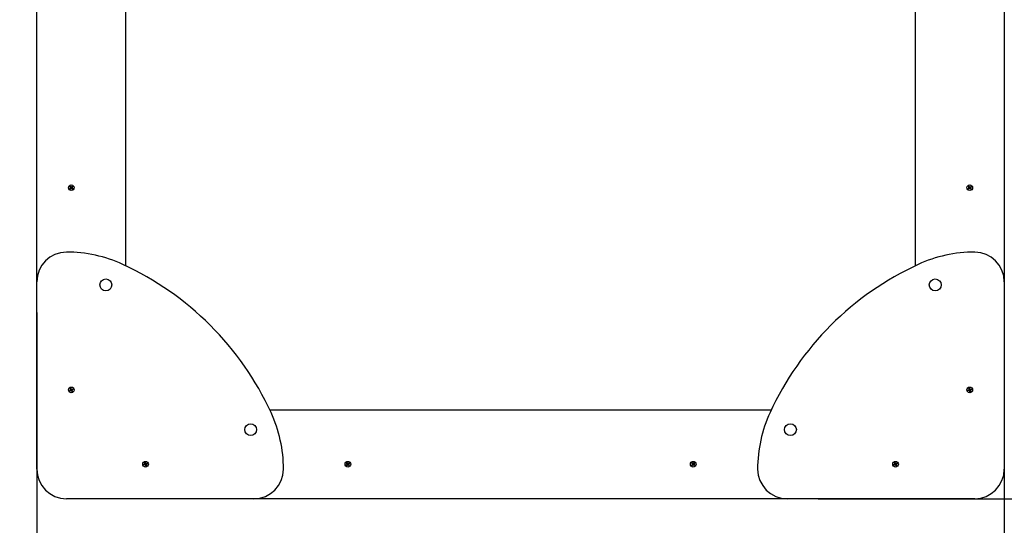
# Paper-space layout 'Основные габаритные размеры' of a CAD drawing. Units: millimetres. Extents: x 1.29 to 6.71, y 0.47 to 5.87.
# Drawn here: x 2.76 to 4.75, y 2.35 to 3.38 of the extents above; entities that cross this region are included whole.
import ezdxf

# ---------------------------------------------------------------- set-up
doc = ezdxf.new("R2010")
doc.units = ezdxf.units.MM
doc.header["$LTSCALE"] = 35
doc.header["$PDSIZE"] = -1
doc.linetypes.add('SLD-Сплошная', pattern=[0])
doc.layers.add('ПРИМЕЧАНИЯ', color=7, linetype='SLD-Сплошная')
doc.styles.add('SLDTEXTSTYLE1', font='isocpeui.ttf')
doc.dimstyles.new('SLDDIMSTYLE0', dxfattribs={"dimtxt": 0.105, "dimasz": 0.105, "dimexe": 0, "dimexo": 0.0625, "dimgap": 0.02625, "dimtad": 2, "dimrnd": 1e-09, "dimzin": 12, "dimdsep": 46, "dimtxsty": 'SLDTEXTSTYLE1', "dimsah": 1, "dimcen": 0.09, "dimadec": 0, "dimazin": 3, "dimtfac": 1, "dimtdec": 3, "dimtofl": 0, "dimtmove": 0, "dimatfit": 3, "dimfxl": 1, "dimfrac": 2, "dimtolj": 1, "dimtzin": 12, "dimarcsym": 0})

# ---------------------------------------------------------------- blocks, each defined once
blk = doc.blocks.new('_D_4')
at = {"layer": 'Defpoints', "color": 0, "transparency": 16777216}
for p in [(1.2919, 2.4043), (6.2529, 2.4043), (6.2529, 0.4857)]:
    blk.add_point(p, dxfattribs=at)
at = {"layer": 'ПРИМЕЧАНИЯ', "color": 0, "lineweight": -2, "transparency": 16777216}
for p, q in [((1.2919, 2.3418), (1.2919, 0.4857)), ((6.2529, 2.3418), (6.2529, 0.4857)), ((1.3969, 0.4857), (6.1479, 0.4857))]:
    blk.add_line(p, q, dxfattribs=at)
at = {"layer": 'ПРИМЕЧАНИЯ', "color": 0, "transparency": 16777216}
for points in [[(1.3969, 0.5032), (1.3969, 0.4682), (1.2919, 0.4857)], [(6.1479, 0.5032), (6.1479, 0.4682), (6.2529, 0.4857)]]:
    blk.add_solid(points, dxfattribs=at)
at = {"layer": 'ПРИМЕЧАНИЯ', "color": 0, "transparency": 16777216, "insert": (3.7116, 0.6169), "char_height": 0.105, "attachment_point": 2, "style": 'SLDTEXTSTYLE1'}
blk.add_mtext('\\A1;4.96м', dxfattribs=at)
blk = doc.blocks.new('_D_5')
at = {"layer": 'Defpoints', "color": 0, "transparency": 16777216}
for p in [(4.7529, 5.8653), (6.6923, 5.8653), (4.7529, 0.9043)]:
    blk.add_point(p, dxfattribs=at)
at = {"layer": 'ПРИМЕЧАНИЯ', "color": 0, "lineweight": -2, "transparency": 16777216}
for p, q in [((4.8154, 5.8653), (6.6923, 5.8653)), ((6.6923, 1.0093), (6.6923, 5.7603)), ((4.8154, 0.9043), (6.6923, 0.9043))]:
    blk.add_line(p, q, dxfattribs=at)
at = {"layer": 'ПРИМЕЧАНИЯ', "color": 0, "transparency": 16777216}
for points in [[(6.6748, 5.7603), (6.7098, 5.7603), (6.6923, 5.8653)], [(6.6748, 1.0093), (6.7098, 1.0093), (6.6923, 0.9043)]]:
    blk.add_solid(points, dxfattribs=at)
at = {"layer": 'ПРИМЕЧАНИЯ', "color": 0, "transparency": 16777216, "insert": (6.561, 3.3752), "char_height": 0.105, "attachment_point": 2, "rotation": 90, "style": 'SLDTEXTSTYLE1'}
blk.add_mtext('\\A1;4.96м', dxfattribs=at)
blk = doc.blocks.new('*D9')
at = {"layer": 'Defpoints', "color": 0, "transparency": 16777216}
for p in [(2.7919, 2.8443), (4.7529, 2.8443), (4.7529, 2.0448)]:
    blk.add_point(p, dxfattribs=at)
at = {"layer": 'ПРИМЕЧАНИЯ', "color": 0, "lineweight": -2, "transparency": 16777216}
for p, q in [((2.7919, 2.7818), (2.7919, 2.0448)), ((4.7529, 2.7818), (4.7529, 2.0448)), ((2.8969, 2.0448), (4.6479, 2.0448))]:
    blk.add_line(p, q, dxfattribs=at)
at = {"layer": 'ПРИМЕЧАНИЯ', "color": 0, "transparency": 16777216}
for points in [[(2.8969, 2.0623), (2.8969, 2.0273), (2.7919, 2.0448)], [(4.6479, 2.0623), (4.6479, 2.0273), (4.7529, 2.0448)]]:
    blk.add_solid(points, dxfattribs=at)
at = {"layer": 'ПРИМЕЧАНИЯ', "color": 0, "transparency": 16777216, "insert": (3.7724, 2.1236), "char_height": 0.105, "attachment_point": 5, "style": 'SLDTEXTSTYLE1'}
blk.add_mtext('\\A1;1.96м', dxfattribs=at)
blk = doc.blocks.new('*D10')
at = {"layer": 'Defpoints', "color": 0, "transparency": 16777216}
for p in [(4.3129, 4.3653), (5.0435, 4.3653), (4.3129, 2.4043)]:
    blk.add_point(p, dxfattribs=at)
at = {"layer": 'ПРИМЕЧАНИЯ', "color": 0, "lineweight": -2, "transparency": 16777216}
for p, q in [((4.3754, 4.3653), (5.0435, 4.3653)), ((5.0435, 2.5093), (5.0435, 4.2603)), ((4.3754, 2.4043), (5.0435, 2.4043))]:
    blk.add_line(p, q, dxfattribs=at)
at = {"layer": 'ПРИМЕЧАНИЯ', "color": 0, "transparency": 16777216}
for points in [[(5.026, 4.2603), (5.061, 4.2603), (5.0435, 4.3653)], [(5.026, 2.5093), (5.061, 2.5093), (5.0435, 2.4043)]]:
    blk.add_solid(points, dxfattribs=at)
at = {"layer": 'ПРИМЕЧАНИЯ', "color": 0, "transparency": 16777216, "insert": (4.9648, 3.3848), "char_height": 0.105, "attachment_point": 5, "rotation": 90, "style": 'SLDTEXTSTYLE1'}
blk.add_mtext('\\A1;1.96м', dxfattribs=at)

psp = doc.layouts.new('Основные габаритные размеры')

# ---------------------------------------------------------------- linework, layer by layer
at = {"color": 7, "linetype": 'SLD-Сплошная', "lineweight": 25}
for p, q in [((2.7919, 2.8443), (2.7919, 3.9253)), ((4.7529, 3.9253), (4.7529, 2.8443)), ((2.9719, 3.893), (2.9719, 2.8767)), ((4.5729, 2.8767), (4.5729, 3.893)), ((2.8589, 3.0366), (2.8598, 3.0377)), ((2.8602, 3.0355), (2.8589, 3.0366)), ((2.8591, 3.0328), (2.8602, 3.034)), ((2.8595, 3.0347), (2.8604, 3.035)), ((2.8604, 3.0348), (2.8595, 3.0347)), ((2.8605, 3.0345), (2.8595, 3.0347)), ((2.8598, 3.0377), (2.8611, 3.0365)), ((2.86, 3.0356), (2.861, 3.0366)), ((2.8612, 3.033), (2.8601, 3.0339)), ((2.8604, 3.0348), (2.8605, 3.0348)), ((2.8605, 3.0347), (2.8604, 3.0348)), ((2.8616, 3.0363), (2.8618, 3.0373)), ((2.862, 3.0324), (2.8617, 3.0334)), ((2.8618, 3.0373), (2.8621, 3.0363)), ((2.8618, 3.0364), (2.8618, 3.0373)), ((2.8618, 3.0364), (2.8619, 3.0363)), ((2.8618, 3.0363), (2.8618, 3.0364)), ((2.862, 3.0333), (2.8619, 3.0334)), ((2.8622, 3.0334), (2.862, 3.0324)), ((2.862, 3.0334), (2.862, 3.0333)), ((2.8625, 3.0366), (2.8637, 3.0379)), ((2.8626, 3.0367), (2.8637, 3.0358)), ((2.8638, 3.0341), (2.8628, 3.0331)), ((2.8633, 3.0352), (2.8643, 3.035)), ((2.8634, 3.0349), (2.8633, 3.0349)), ((2.8633, 3.0349), (2.8634, 3.0349)), ((2.8643, 3.035), (2.8634, 3.0346)), ((2.8634, 3.0349), (2.8643, 3.035)), ((2.8647, 3.0369), (2.8636, 3.0356)), ((2.8636, 3.0342), (2.8649, 3.033)), ((2.8637, 3.0379), (2.8647, 3.0369)), ((4.6797, 3.0333), (4.6811, 3.0344)), ((4.6806, 3.0322), (4.6797, 3.0333)), ((4.6803, 3.0372), (4.6814, 3.038)), ((4.6813, 3.0358), (4.6803, 3.0372)), ((4.6805, 3.0352), (4.6815, 3.0353)), ((4.6814, 3.0348), (4.6805, 3.0352)), ((4.6814, 3.0351), (4.6805, 3.0352)), ((4.6818, 3.0332), (4.681, 3.0343)), ((4.6812, 3.0359), (4.6823, 3.0368)), ((4.6814, 3.038), (4.6824, 3.0366)), ((4.6814, 3.0351), (4.6815, 3.0351)), ((4.6815, 3.035), (4.6814, 3.0351)), ((4.6826, 3.0324), (4.6824, 3.0334)), ((4.683, 3.0334), (4.6826, 3.0324)), ((4.6827, 3.0333), (4.6826, 3.0324)), ((4.6827, 3.0334), (4.6827, 3.0333)), ((4.6827, 3.0333), (4.6827, 3.0334)), ((4.6828, 3.0363), (4.6833, 3.0373)), ((4.6831, 3.0363), (4.6833, 3.0373)), ((4.6831, 3.0363), (4.6831, 3.0362)), ((4.6831, 3.0362), (4.6831, 3.0363)), ((4.6833, 3.0373), (4.6834, 3.0362)), ((4.6846, 3.0338), (4.6835, 3.0329)), ((4.6839, 3.0364), (4.6852, 3.0375)), ((4.684, 3.0365), (4.6848, 3.0354)), ((4.6843, 3.0347), (4.6844, 3.0346)), ((4.6844, 3.0346), (4.6843, 3.0346)), ((4.6853, 3.0345), (4.6843, 3.0344)), ((4.6844, 3.0349), (4.6853, 3.0345)), ((4.6844, 3.0346), (4.6853, 3.0345)), ((4.6845, 3.0339), (4.6855, 3.0325)), ((4.6861, 3.0363), (4.6847, 3.0353)), ((4.6852, 3.0375), (4.6861, 3.0363)), ((2.8601, 3.0318), (2.8591, 3.0328)), ((2.8613, 3.0331), (2.8601, 3.0318)), ((2.862, 3.0333), (2.862, 3.0324)), ((2.864, 3.032), (2.8627, 3.0332)), ((2.8649, 3.033), (2.864, 3.032)), ((4.6819, 3.0332), (4.6806, 3.0322)), ((4.6844, 3.0317), (4.6834, 3.033)), ((4.6855, 3.0325), (4.6844, 3.0317)), ((2.7919, 2.4643), (2.7919, 2.8443)), ((4.7529, 2.8443), (4.7529, 2.4643)), ((2.8585, 2.6239), (2.86, 2.6247)), ((2.8591, 2.6227), (2.8585, 2.6239)), ((2.8607, 2.6234), (2.8591, 2.6227)), ((2.8596, 2.6256), (2.8606, 2.6255)), ((2.8604, 2.625), (2.8596, 2.6256)), ((2.8605, 2.6253), (2.8596, 2.6256)), ((2.8597, 2.6276), (2.861, 2.6282)), ((2.8605, 2.6261), (2.8597, 2.6276)), ((2.8605, 2.6234), (2.8599, 2.6246)), ((2.8604, 2.6262), (2.8617, 2.6268)), ((2.8605, 2.6253), (2.8606, 2.6253)), ((2.8605, 2.6253), (2.8605, 2.6253)), ((2.861, 2.6282), (2.8618, 2.6267)), ((2.8611, 2.6225), (2.8612, 2.6235)), ((2.8617, 2.6234), (2.8611, 2.6225)), ((2.8614, 2.6234), (2.8611, 2.6225)), ((2.8615, 2.6235), (2.8614, 2.6234)), ((2.8614, 2.6234), (2.8614, 2.6235)), ((2.8628, 2.6214), (2.862, 2.623)), ((2.8621, 2.6263), (2.8627, 2.6272)), ((2.8634, 2.6235), (2.8621, 2.6228)), ((2.8623, 2.6262), (2.8624, 2.6263)), ((2.8624, 2.6263), (2.8627, 2.6272)), ((2.8624, 2.6263), (2.8624, 2.6262)), ((2.8627, 2.6272), (2.8626, 2.6261)), ((2.8641, 2.6221), (2.8628, 2.6214)), ((2.8631, 2.6262), (2.8647, 2.627)), ((2.8633, 2.6244), (2.8632, 2.6244)), ((2.8642, 2.6241), (2.8632, 2.6241)), ((2.8633, 2.6263), (2.8639, 2.6251)), ((2.8633, 2.6244), (2.8642, 2.6241)), ((2.8633, 2.6244), (2.8633, 2.6244)), ((2.8633, 2.6236), (2.8641, 2.6221)), ((2.8634, 2.6246), (2.8642, 2.6241)), ((2.8653, 2.6258), (2.8638, 2.625)), ((2.8647, 2.627), (2.8653, 2.6258)), ((4.6794, 2.6245), (4.681, 2.625)), ((4.6798, 2.6232), (4.6794, 2.6245)), ((4.6814, 2.6237), (4.6798, 2.6232)), ((4.6808, 2.626), (4.6818, 2.6258)), ((4.6815, 2.6253), (4.6808, 2.626)), ((4.6816, 2.6256), (4.6808, 2.626)), ((4.6813, 2.6236), (4.6809, 2.625)), ((4.6813, 2.628), (4.6826, 2.6283)), ((4.6817, 2.6263), (4.6813, 2.628)), ((4.6816, 2.6255), (4.6816, 2.6256)), ((4.6816, 2.6256), (4.6817, 2.6255)), ((4.6817, 2.6264), (4.683, 2.6268)), ((4.6817, 2.6227), (4.682, 2.6237)), ((4.6822, 2.6235), (4.6817, 2.6227)), ((4.6824, 2.6234), (4.6817, 2.6227)), ((4.6822, 2.6235), (4.6822, 2.6236)), ((4.6822, 2.6236), (4.6822, 2.6235)), ((4.6826, 2.6283), (4.6831, 2.6267)), ((4.6832, 2.6213), (4.6827, 2.623)), ((4.6841, 2.6232), (4.6828, 2.6228)), ((4.6845, 2.6217), (4.6832, 2.6213)), ((4.6834, 2.6262), (4.6841, 2.627)), ((4.6836, 2.6262), (4.6841, 2.627)), ((4.6836, 2.6261), (4.6836, 2.6262)), ((4.6836, 2.6262), (4.6836, 2.6261)), ((4.6841, 2.627), (4.6838, 2.626)), ((4.685, 2.6237), (4.684, 2.6239)), ((4.6842, 2.6241), (4.6841, 2.6241)), ((4.6841, 2.6234), (4.6845, 2.6217)), ((4.6842, 2.6242), (4.6842, 2.6241)), ((4.6842, 2.6241), (4.685, 2.6237)), ((4.6843, 2.6244), (4.685, 2.6237)), ((4.6844, 2.626), (4.686, 2.6265)), ((4.6845, 2.626), (4.6849, 2.6247)), ((4.6864, 2.6251), (4.6848, 2.6247)), ((4.686, 2.6265), (4.6864, 2.6251)), ((3.2643, 2.5843), (4.2805, 2.5843)), ((3.0103, 2.4755), (3.0113, 2.4753)), ((3.011, 2.4748), (3.0103, 2.4755)), ((3.0111, 2.4751), (3.0103, 2.4755)), ((3.0108, 2.4775), (3.0121, 2.4778)), ((3.0112, 2.4758), (3.0108, 2.4775)), ((3.0111, 2.4751), (3.0112, 2.475)), ((3.0111, 2.475), (3.0111, 2.4751)), ((3.0112, 2.4759), (3.0125, 2.4763)), ((3.0121, 2.4778), (3.0126, 2.4762)), ((3.0129, 2.4757), (3.0136, 2.4765)), ((3.0131, 2.4757), (3.0136, 2.4765)), ((3.0131, 2.4757), (3.0131, 2.4756)), ((3.0131, 2.4756), (3.0131, 2.4757)), ((3.0136, 2.4765), (3.0133, 2.4755)), ((3.0139, 2.4755), (3.0155, 2.476)), ((3.014, 2.4755), (3.0144, 2.4742)), ((3.0159, 2.4746), (3.0143, 2.4742)), ((3.0155, 2.476), (3.0159, 2.4746)), ((3.4198, 2.4767), (3.4209, 2.4775)), ((3.4208, 2.4753), (3.4198, 2.4767)), ((3.42, 2.4747), (3.421, 2.4748)), ((3.4209, 2.4743), (3.42, 2.4747)), ((3.4209, 2.4746), (3.42, 2.4747)), ((3.4207, 2.4754), (3.4218, 2.4763)), ((3.4209, 2.4775), (3.4219, 2.4761)), ((3.421, 2.4745), (3.4209, 2.4746)), ((3.4209, 2.4746), (3.421, 2.4746)), ((3.4223, 2.4758), (3.4228, 2.4768)), ((3.4226, 2.4758), (3.4228, 2.4768)), ((3.4226, 2.4758), (3.4226, 2.4757)), ((3.4226, 2.4757), (3.4226, 2.4758)), ((3.4228, 2.4768), (3.4229, 2.4757)), ((3.4234, 2.4759), (3.4247, 2.477)), ((3.4235, 2.476), (3.4243, 2.4749)), ((3.4256, 2.4758), (3.4242, 2.4748)), ((3.4247, 2.477), (3.4256, 2.4758)), ((4.1194, 2.4761), (4.1203, 2.4772)), ((4.1207, 2.475), (4.1194, 2.4761)), ((4.1203, 2.4772), (4.1216, 2.476)), ((4.1205, 2.4751), (4.1215, 2.4761)), ((4.1221, 2.4758), (4.1223, 2.4768)), ((4.1223, 2.4768), (4.1226, 2.4758)), ((4.1223, 2.4759), (4.1223, 2.4768)), ((4.1223, 2.4758), (4.1223, 2.4759)), ((4.1223, 2.4759), (4.1224, 2.4758)), ((4.123, 2.4761), (4.1242, 2.4774)), ((4.1231, 2.4762), (4.1242, 2.4753)), ((4.1238, 2.4747), (4.1248, 2.4745)), ((4.1252, 2.4764), (4.1241, 2.4751)), ((4.1242, 2.4774), (4.1252, 2.4764)), ((4.5301, 2.4751), (4.5311, 2.475)), ((4.5309, 2.4745), (4.5301, 2.4751)), ((4.531, 2.4748), (4.5301, 2.4751)), ((4.5302, 2.4771), (4.5315, 2.4777)), ((4.531, 2.4756), (4.5302, 2.4771)), ((4.5309, 2.4757), (4.5322, 2.4763)), ((4.531, 2.4748), (4.5311, 2.4748)), ((4.531, 2.4748), (4.531, 2.4748)), ((4.5315, 2.4777), (4.5323, 2.4762)), ((4.5326, 2.4758), (4.5332, 2.4767)), ((4.5328, 2.4757), (4.5329, 2.4758)), ((4.5329, 2.4758), (4.5332, 2.4767)), ((4.5329, 2.4758), (4.5329, 2.4757)), ((4.5332, 2.4767), (4.5331, 2.4756)), ((4.5336, 2.4757), (4.5352, 2.4765)), ((4.5338, 2.4758), (4.5344, 2.4746)), ((4.5358, 2.4753), (4.5343, 2.4745)), ((4.5352, 2.4765), (4.5358, 2.4753)), ((3.0089, 2.474), (3.0105, 2.4745)), ((3.0093, 2.4727), (3.0089, 2.474)), ((3.0109, 2.4732), (3.0093, 2.4727)), ((3.0108, 2.4731), (3.0104, 2.4745)), ((3.0112, 2.4722), (3.0115, 2.4732)), ((3.0117, 2.473), (3.0112, 2.4722)), ((3.0119, 2.4729), (3.0112, 2.4722)), ((3.0117, 2.4731), (3.0117, 2.473)), ((3.0117, 2.473), (3.0117, 2.4731)), ((3.0127, 2.4708), (3.0122, 2.4725)), ((3.0136, 2.4727), (3.0123, 2.4723)), ((3.014, 2.4712), (3.0127, 2.4708)), ((3.0145, 2.4732), (3.0135, 2.4734)), ((3.0137, 2.4736), (3.0136, 2.4736)), ((3.0136, 2.4729), (3.014, 2.4712)), ((3.0137, 2.4737), (3.0137, 2.4736)), ((3.0137, 2.4736), (3.0145, 2.4732)), ((3.0138, 2.4739), (3.0145, 2.4732)), ((3.4192, 2.4728), (3.4206, 2.4739)), ((3.4201, 2.4717), (3.4192, 2.4728)), ((3.4214, 2.4727), (3.4201, 2.4717)), ((3.4213, 2.4727), (3.4205, 2.4738)), ((3.4221, 2.4719), (3.4219, 2.4729)), ((3.4225, 2.4729), (3.4221, 2.4719)), ((3.4222, 2.4728), (3.4221, 2.4719)), ((3.4222, 2.4729), (3.4222, 2.4728)), ((3.4222, 2.4728), (3.4222, 2.4729)), ((3.4239, 2.4712), (3.4229, 2.4725)), ((3.4241, 2.4733), (3.423, 2.4724)), ((3.4238, 2.4742), (3.4239, 2.4741)), ((3.4239, 2.4741), (3.4238, 2.4741)), ((3.4248, 2.474), (3.4238, 2.4739)), ((3.4239, 2.4744), (3.4248, 2.474)), ((3.4239, 2.4741), (3.4248, 2.474)), ((3.425, 2.472), (3.4239, 2.4712)), ((3.424, 2.4734), (3.425, 2.472)), ((4.1196, 2.4723), (4.1207, 2.4735)), ((4.1206, 2.4713), (4.1196, 2.4723)), ((4.12, 2.4742), (4.1209, 2.4745)), ((4.1209, 2.4743), (4.12, 2.4742)), ((4.121, 2.474), (4.12, 2.4742)), ((4.1217, 2.4725), (4.1206, 2.4734)), ((4.1218, 2.4726), (4.1206, 2.4713)), ((4.121, 2.4742), (4.1209, 2.4743)), ((4.1209, 2.4743), (4.121, 2.4743)), ((4.1225, 2.4719), (4.1222, 2.4729)), ((4.1225, 2.4728), (4.1224, 2.4729)), ((4.1227, 2.4729), (4.1225, 2.4719)), ((4.1225, 2.4729), (4.1225, 2.4728)), ((4.1225, 2.4728), (4.1225, 2.4719)), ((4.1245, 2.4715), (4.1232, 2.4727)), ((4.1243, 2.4736), (4.1233, 2.4726)), ((4.1239, 2.4744), (4.1238, 2.4744)), ((4.1238, 2.4744), (4.1239, 2.4744)), ((4.1248, 2.4745), (4.1239, 2.4741)), ((4.1239, 2.4744), (4.1248, 2.4745)), ((4.1241, 2.4737), (4.1254, 2.4725)), ((4.1254, 2.4725), (4.1245, 2.4715)), ((4.529, 2.4734), (4.5305, 2.4742)), ((4.5296, 2.4722), (4.529, 2.4734)), ((4.5312, 2.4729), (4.5296, 2.4722)), ((4.531, 2.4729), (4.5304, 2.4741)), ((4.5316, 2.472), (4.5317, 2.473)), ((4.5322, 2.4729), (4.5316, 2.472)), ((4.5319, 2.4729), (4.5316, 2.472)), ((4.532, 2.473), (4.5319, 2.4729)), ((4.5319, 2.4729), (4.5319, 2.473)), ((4.5333, 2.4709), (4.5325, 2.4725)), ((4.5339, 2.473), (4.5326, 2.4723)), ((4.5346, 2.4716), (4.5333, 2.4709)), ((4.5338, 2.4739), (4.5337, 2.4739)), ((4.5347, 2.4736), (4.5337, 2.4736)), ((4.5338, 2.4739), (4.5347, 2.4736)), ((4.5338, 2.4739), (4.5338, 2.4739)), ((4.5338, 2.4731), (4.5346, 2.4716)), ((4.5339, 2.4741), (4.5347, 2.4736)), ((3.2319, 2.4043), (2.8519, 2.4043)), ((4.3129, 2.4043), (3.2319, 2.4043)), ((4.6929, 2.4043), (4.3129, 2.4043))]:
    psp.add_line(p, q, dxfattribs=at)
for centre, radius in [((2.8619, 3.0348), 0.00575), ((4.6829, 3.0348), 0.00575), ((2.9319, 2.8378), 0.012), ((4.6129, 2.8378), 0.012), ((2.8619, 2.6248), 0.00575), ((4.6829, 2.6248), 0.00575), ((3.2254, 2.5443), 0.012), ((4.3194, 2.5443), 0.012), ((3.0124, 2.4743), 0.00575), ((3.4224, 2.4743), 0.00575), ((4.1224, 2.4743), 0.00575), ((4.5324, 2.4743), 0.00575)]:
    psp.add_circle(centre, radius, dxfattribs=at)
for centre, radius, start, end in [((2.8619, 3.0348), 0.003, 124.261, 151.2478), ((2.8595, 3.0347), 0.00103, 17.7544, 47.7544), ((2.8595, 3.0347), 0.00102, 317.7544, 347.7544), ((2.8595, 3.0347), 0.00103, 4.3298, 17.7544), ((2.8595, 3.0347), 0.00102, 347.7544, 1.1789), ((2.8618, 3.0373), 0.00103, 227.7544, 257.7544), ((2.862, 3.0324), 0.00102, 107.7544, 137.7544), ((2.8618, 3.0373), 0.00103, 257.7544, 271.1789), ((2.862, 3.0324), 0.00102, 94.3298, 107.7544), ((2.8618, 3.0373), 0.00103, 274.3298, 287.7544), ((2.862, 3.0324), 0.00103, 77.7544, 91.1789), ((2.8618, 3.0373), 0.00103, 287.7544, 317.7544), ((2.862, 3.0324), 0.00102, 47.7544, 77.7544), ((2.8619, 3.0348), 0.003, 34.261, 61.2478), ((2.8643, 3.035), 0.00103, 137.7544, 167.7544), ((2.8643, 3.035), 0.00103, 167.7544, 181.1789), ((2.8643, 3.035), 0.00103, 184.3298, 197.7544), ((2.8643, 3.035), 0.00103, 197.7544, 227.7544), ((2.8619, 3.0348), 0.003, 304.261, 331.2478), ((4.6829, 3.0348), 0.003, 203.2392, 230.226), ((4.6829, 3.0348), 0.003, 113.2392, 140.226), ((4.6805, 3.0352), 0.00103, 306.7326, 336.7326), ((4.6805, 3.0352), 0.00102, 6.7326, 36.7326), ((4.6805, 3.0352), 0.00102, 336.7326, 350.1572), ((4.6805, 3.0352), 0.00102, 353.308, 6.7326), ((4.6826, 3.0324), 0.00103, 96.7326, 126.7326), ((4.6833, 3.0373), 0.00102, 216.7326, 246.7326), ((4.6826, 3.0324), 0.00103, 83.308, 96.7326), ((4.6826, 3.0324), 0.00102, 66.7326, 80.1572), ((4.6833, 3.0373), 0.00103, 246.7326, 260.1572), ((4.6826, 3.0324), 0.00103, 36.7326, 66.7326), ((4.6833, 3.0373), 0.00102, 263.308, 276.7326), ((4.6833, 3.0373), 0.00102, 276.7326, 306.7326), ((4.6853, 3.0345), 0.00103, 156.7326, 170.1572), ((4.6853, 3.0345), 0.00102, 173.308, 186.7326), ((4.6853, 3.0345), 0.00103, 186.7326, 216.7326), ((4.6853, 3.0345), 0.00103, 126.7326, 156.7326), ((4.6829, 3.0348), 0.003, 23.2392, 50.226), ((2.8619, 3.0348), 0.003, 214.261, 241.2478), ((4.6829, 3.0348), 0.003, 293.2392, 320.226), ((2.8519, 2.8443), 0.06, 90, 180), ((2.8519, 2.6303), 0.274, 65.2583, 90), ((4.6929, 2.6303), 0.274, 90, 114.7417), ((4.6929, 2.8443), 0.06, 0, 90), ((2.71, 2.3225), 0.613, 24.7417, 65.2583), ((4.8348, 2.3225), 0.613, 114.7417, 155.2583), ((2.8619, 2.6248), 0.003, 193.0881, 220.0749), ((2.8619, 2.6248), 0.003, 103.0881, 130.0749), ((2.8596, 2.6256), 0.00102, 296.5815, 326.5815), ((2.8596, 2.6256), 0.00102, 326.5815, 340.0061), ((2.8596, 2.6256), 0.00103, 356.5815, 26.5815), ((2.8596, 2.6256), 0.00103, 343.157, 356.5815), ((2.8611, 2.6225), 0.00102, 86.5815, 116.5815), ((2.8611, 2.6225), 0.00102, 73.157, 86.5815), ((2.8611, 2.6225), 0.00102, 56.5815, 70.0061), ((2.8611, 2.6225), 0.00102, 26.5815, 56.5815), ((2.8627, 2.6272), 0.00103, 206.5815, 236.5815), ((2.8627, 2.6272), 0.00102, 236.5815, 250.0061), ((2.8627, 2.6272), 0.00103, 253.157, 266.5815), ((2.8627, 2.6272), 0.00103, 266.5815, 296.5815), ((2.8619, 2.6248), 0.003, 283.0881, 310.0749), ((2.8642, 2.6241), 0.00102, 163.157, 176.5815), ((2.8642, 2.6241), 0.00102, 176.5815, 206.5815), ((2.8642, 2.6241), 0.00102, 146.5815, 160.0061), ((2.8642, 2.6241), 0.00103, 116.5815, 146.5815), ((2.8619, 2.6248), 0.003, 13.0881, 40.0749), ((4.6829, 2.6248), 0.003, 182.937, 209.9238), ((4.6808, 2.626), 0.00103, 286.4304, 316.4304), ((4.6829, 2.6248), 0.003, 92.937, 119.9238), ((4.6817, 2.6227), 0.00103, 76.4304, 106.4304), ((4.6808, 2.626), 0.00103, 316.4304, 329.855), ((4.6808, 2.626), 0.00103, 346.4304, 16.4304), ((4.6808, 2.626), 0.00103, 333.0059, 346.4304), ((4.6817, 2.6227), 0.00103, 63.0059, 76.4304), ((4.6817, 2.6227), 0.00103, 46.4304, 59.855), ((4.6817, 2.6227), 0.00103, 16.4304, 46.4304), ((4.6841, 2.627), 0.00103, 196.4304, 226.4304), ((4.6829, 2.6248), 0.003, 272.937, 299.9238), ((4.6841, 2.627), 0.00103, 226.4304, 239.855), ((4.6841, 2.627), 0.00103, 243.0059, 256.4304), ((4.6841, 2.627), 0.00103, 256.4304, 286.4304), ((4.685, 2.6237), 0.00103, 153.0059, 166.4304), ((4.685, 2.6237), 0.00103, 166.4304, 196.4304), ((4.685, 2.6237), 0.00103, 136.4304, 149.855), ((4.685, 2.6237), 0.00103, 106.4304, 136.4304), ((4.6829, 2.6248), 0.003, 2.937, 29.9238), ((3.0179, 2.4643), 0.274, 0, 24.7417), ((4.5269, 2.4643), 0.274, 155.2583, 180), ((3.0103, 2.4755), 0.00102, 286.4304, 316.4304), ((3.0124, 2.4743), 0.003, 92.937, 119.9238), ((3.0103, 2.4755), 0.00103, 316.4304, 329.855), ((3.0103, 2.4755), 0.00102, 346.4304, 16.4304), ((3.0103, 2.4755), 0.00102, 333.0059, 346.4304), ((3.0136, 2.4765), 0.00102, 196.4304, 226.4304), ((3.0136, 2.4765), 0.00102, 226.4304, 239.855), ((3.0136, 2.4765), 0.00103, 243.0059, 256.4304), ((3.0136, 2.4765), 0.00103, 256.4304, 286.4304), ((3.0124, 2.4743), 0.003, 2.937, 29.9238), ((3.4224, 2.4743), 0.003, 113.2392, 140.226), ((3.42, 2.4747), 0.00103, 6.7326, 36.7326), ((3.42, 2.4747), 0.00103, 353.308, 6.7326), ((3.4228, 2.4768), 0.00103, 216.7326, 246.7326), ((3.4228, 2.4768), 0.00103, 246.7326, 260.1572), ((3.4228, 2.4768), 0.00103, 263.308, 276.7326), ((3.4228, 2.4768), 0.00103, 276.7326, 306.7326), ((3.4248, 2.474), 0.00102, 126.7326, 156.7326), ((3.4224, 2.4743), 0.003, 23.2392, 50.226), ((4.1224, 2.4743), 0.003, 124.261, 151.2478), ((4.12, 2.4742), 0.00103, 17.7544, 47.7544), ((4.1223, 2.4768), 0.00103, 227.7544, 257.7544), ((4.1223, 2.4768), 0.00103, 257.7544, 271.1789), ((4.1223, 2.4768), 0.00103, 274.3298, 287.7544), ((4.1223, 2.4768), 0.00103, 287.7544, 317.7544), ((4.1224, 2.4743), 0.003, 34.261, 61.2478), ((4.1248, 2.4745), 0.00102, 137.7544, 167.7544), ((4.1248, 2.4745), 0.00103, 167.7544, 181.1789), ((4.5324, 2.4743), 0.003, 103.0881, 130.0749), ((4.5301, 2.4751), 0.00102, 326.5815, 340.0061), ((4.5301, 2.4751), 0.00103, 356.5815, 26.5815), ((4.5301, 2.4751), 0.00103, 343.157, 356.5815), ((4.5332, 2.4767), 0.00102, 206.5815, 236.5815), ((4.5332, 2.4767), 0.00102, 236.5815, 250.0061), ((4.5332, 2.4767), 0.00103, 253.157, 266.5815), ((4.5332, 2.4767), 0.00103, 266.5815, 296.5815), ((4.5324, 2.4743), 0.003, 13.0881, 40.0749), ((2.8519, 2.4643), 0.06, 180, 270), ((3.0124, 2.4743), 0.003, 182.937, 209.9238), ((3.0112, 2.4722), 0.00103, 76.4304, 106.4304), ((3.0112, 2.4722), 0.00103, 63.0059, 76.4304), ((3.0112, 2.4722), 0.00103, 46.4304, 59.855), ((3.0112, 2.4722), 0.00103, 16.4304, 46.4304), ((3.0124, 2.4743), 0.003, 272.937, 299.9238), ((3.0145, 2.4732), 0.00103, 153.0059, 166.4304), ((3.0145, 2.4732), 0.00103, 166.4304, 196.4304), ((3.0145, 2.4732), 0.00102, 136.4304, 149.855), ((3.0145, 2.4732), 0.00103, 106.4304, 136.4304), ((3.2319, 2.4643), 0.06, 270, 0), ((3.4224, 2.4743), 0.003, 203.2392, 230.226), ((3.42, 2.4747), 0.00103, 306.7326, 336.7326), ((3.42, 2.4747), 0.00102, 336.7326, 350.1572), ((3.4221, 2.4719), 0.00103, 96.7326, 126.7326), ((3.4221, 2.4719), 0.00102, 83.308, 96.7326), ((3.4221, 2.4719), 0.00102, 66.7326, 80.1572), ((3.4221, 2.4719), 0.00102, 36.7326, 66.7326), ((3.4224, 2.4743), 0.003, 293.2392, 320.226), ((3.4248, 2.474), 0.00103, 156.7326, 170.1572), ((3.4248, 2.474), 0.00102, 173.308, 186.7326), ((3.4248, 2.474), 0.00102, 186.7326, 216.7326), ((4.1224, 2.4743), 0.003, 214.261, 241.2478), ((4.12, 2.4742), 0.00103, 317.7544, 347.7544), ((4.12, 2.4742), 0.00103, 4.3298, 17.7544), ((4.12, 2.4742), 0.00102, 347.7544, 1.1789), ((4.1225, 2.4719), 0.00103, 107.7544, 137.7544), ((4.1225, 2.4719), 0.00103, 94.3298, 107.7544), ((4.1225, 2.4719), 0.00103, 77.7544, 91.1789), ((4.1225, 2.4719), 0.00103, 47.7544, 77.7544), ((4.1248, 2.4745), 0.00102, 184.3298, 197.7544), ((4.1248, 2.4745), 0.00102, 197.7544, 227.7544), ((4.1224, 2.4743), 0.003, 304.261, 331.2478), ((4.3129, 2.4643), 0.06, 180, 270), ((4.5324, 2.4743), 0.003, 193.0881, 220.0749), ((4.5301, 2.4751), 0.00103, 296.5815, 326.5815), ((4.5316, 2.472), 0.00103, 86.5815, 116.5815), ((4.5316, 2.472), 0.00103, 73.157, 86.5815), ((4.5316, 2.472), 0.00102, 56.5815, 70.0061), ((4.5316, 2.472), 0.00102, 26.5815, 56.5815), ((4.5324, 2.4743), 0.003, 283.0881, 310.0749), ((4.5347, 2.4736), 0.00102, 163.157, 176.5815), ((4.5347, 2.4736), 0.00102, 176.5815, 206.5815), ((4.5347, 2.4736), 0.00103, 146.5815, 160.0061), ((4.5347, 2.4736), 0.00102, 116.5815, 146.5815), ((4.6929, 2.4643), 0.06, 270, 0)]:
    psp.add_arc(centre, radius, start, end, dxfattribs=at)
at = {"layer": 'ПРИМЕЧАНИЯ', "color": 252, "lineweight": 18, "true_color": 0x939598}
psp.add_arc((2.7919, 2.4043), 1.5, 180, 270, dxfattribs=at)

# ---------------------------------------------------------------- dimensions: what is measured, and where the dimension line sits
at = {"layer": 'ПРИМЕЧАНИЯ', "color": 252, "true_color": 0x939598}
dim = psp.add_linear_dim(base=(6.6923, 5.8653), p1=(4.7529, 0.9043), p2=(4.7529, 5.8653), angle=90, text='<>м', dimstyle='SLDDIMSTYLE0', override={"dimtad": 3}, dxfattribs=at)
dim.commit()
dim.dimension.update_dxf_attribs({"geometry": '_D_5', "text_midpoint": (6.6923, 3.3752), "dimtype": 160})
at = {"layer": 'ПРИМЕЧАНИЯ'}
dim = psp.add_linear_dim(base=(5.0435, 4.3653), p1=(4.3129, 2.4043), p2=(4.3129, 4.3653), angle=90, text='<>м', dimstyle='SLDDIMSTYLE0', override={"dimtad": 3}, dxfattribs=at)
dim.commit()
dim.dimension.update_dxf_attribs({"geometry": '*D10', "text_midpoint": (4.9648, 3.3848)})
dim = psp.add_linear_dim(base=(4.7529, 2.0448), p1=(2.7919, 2.8443), p2=(4.7529, 2.8443), text='<>м', dimstyle='SLDDIMSTYLE0', override={"dimtad": 3}, dxfattribs=at)
dim.commit()
dim.dimension.update_dxf_attribs({"geometry": '*D9', "text_midpoint": (3.7724, 2.1236)})
at = {"layer": 'ПРИМЕЧАНИЯ', "color": 252, "true_color": 0x939598}
dim = psp.add_linear_dim(base=(6.2529, 0.4857), p1=(1.2919, 2.4043), p2=(6.2529, 2.4043), text='<>м', dimstyle='SLDDIMSTYLE0', override={"dimtad": 3}, dxfattribs=at)
dim.commit()
dim.dimension.update_dxf_attribs({"geometry": '_D_4', "text_midpoint": (3.7116, 0.4857), "dimtype": 160})

doc.saveas('drawing.dxf')
